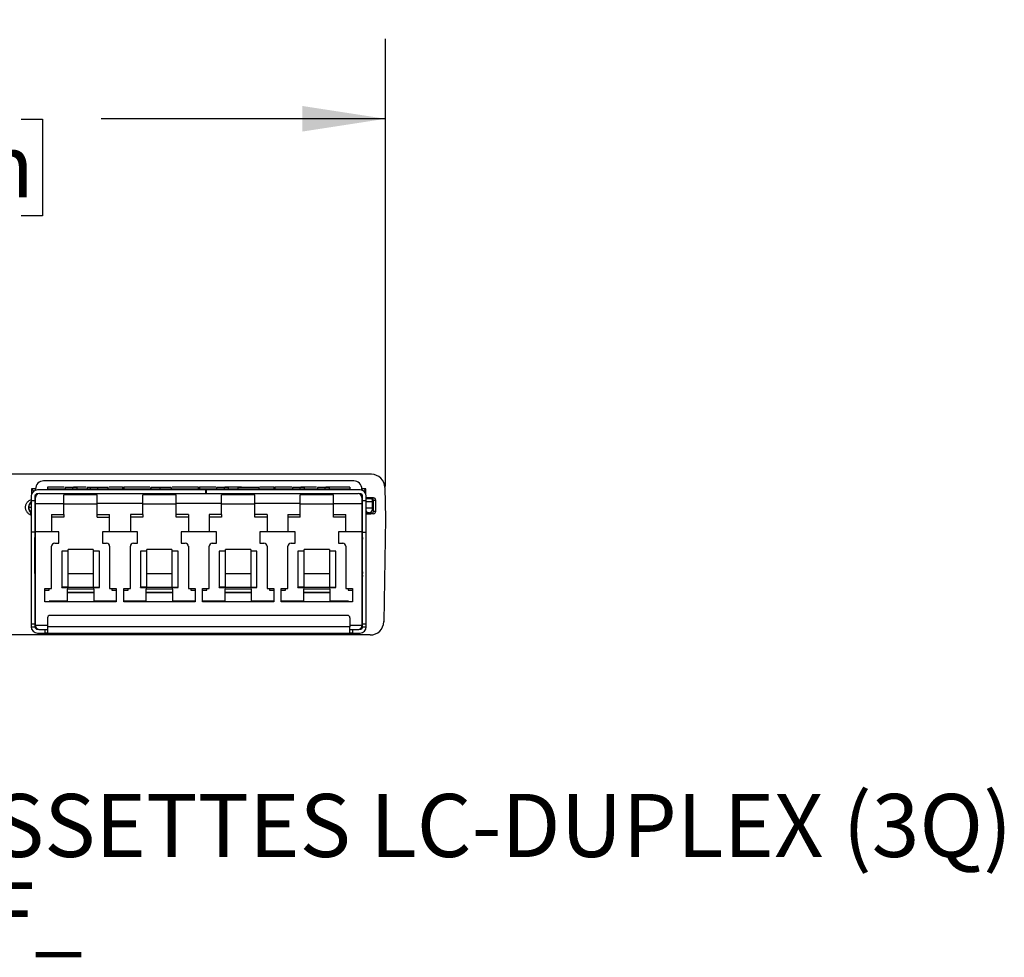
# Paper-space layout 'PF LC-12f' of a CAD drawing. Units: inches. Extents: x 0.3 to 10.6, y 0.2 to 8.2.
# Drawn here: x 2.6 to 4.1, y 2 to 3.5 of the extents above; entities that cross this region are included whole.
import ezdxf

# ---------------------------------------------------------------- set-up
doc = ezdxf.new("R2010")
doc.units = ezdxf.units.IN
doc.header["$MEASUREMENT"] = 0
doc.layers.add('FORMAT', color=7, linetype='Continuous')
doc.styles.add('SLDTEXTSTYLE0', font='TXT', dxfattribs={"width": 0.75})
doc.styles.add('SLDTEXTSTYLE4', font='TXT', dxfattribs={"width": 0.605})
doc.dimstyles.new('SLDDIMSTYLE1', dxfattribs={"dimtxt": 0.098425, "dimasz": 0.13, "dimexe": 0, "dimexo": 0.0625, "dimgap": 0.024606, "dimtad": 0, "dimtih": 1, "dimtoh": 1, "dimlfac": 2, "dimrnd": 1e-09, "dimzin": 12, "dimdsep": 46, "dimtxsty": 'SLDTEXTSTYLE4', "dimsah": 1, "dimcen": 0.09, "dimadec": 0, "dimazin": 3, "dimtfac": 1, "dimtofl": 0, "dimtmove": 0, "dimatfit": 3, "dimfxl": 0, "dimfrac": 2, "dimtolj": 1, "dimtzin": 12, "dimarcsym": 0})

# ---------------------------------------------------------------- blocks, each defined once
blk = doc.blocks.new('_D_1')
at = {"layer": 'FORMAT'}
for p, q in [((1.4401, 2.7753), (1.4401, 3.4745)), ((3.1428, 2.7753), (3.1428, 3.4745)), ((1.4401, 3.3495), (1.8842, 3.3495)), ((2.0096, 3.3491), (1.9758, 3.3491)), ((1.9758, 3.3491), (1.9758, 3.1981)), ((2.5733, 3.3491), (2.6071, 3.3491)), ((2.6071, 3.3491), (2.6071, 3.1981)), ((3.1428, 3.3495), (2.6987, 3.3495)), ((1.9758, 3.1981), (2.0096, 3.1981)), ((2.6071, 3.1981), (2.5733, 3.1981))]:
    blk.add_line(p, q, dxfattribs=at)
for points in [[(1.4401, 3.3495), (1.5701, 3.3295), (1.5701, 3.3695)], [(3.1428, 3.3495), (3.0128, 3.3695), (3.0128, 3.3295)]]:
    blk.add_solid(points, dxfattribs=at)
at = {"layer": 'FORMAT', "char_height": 0.09843, "attachment_point": 1, "style": 'SLDTEXTSTYLE4'}
for s, insert in [('3.41in', (2.1072, 3.4986)), ('86.50mm', (2.0096, 3.325))]:
    blk.add_mtext(s, dxfattribs=dict(at, insert=insert))
blk = doc.blocks.new('SW_NOTE_9')
at = {"layer": 'FORMAT', "color": 0, "attachment_point": 2, "style": 'SLDTEXTSTYLE0'}
for s, insert, char_height in [('PRODUCT FAMILY : DCX SPLICE CASSETTES LC-DUPLEX (3Q)', (1.807, 0.1269), 0.098425), ('FC_D06L_F_', (1.8267, -0.0109), 0.09843)]:
    blk.add_mtext(s, dxfattribs=dict(at, insert=insert, char_height=char_height))

psp = doc.layouts.new('PF LC-12f')

# ---------------------------------------------------------------- linework, layer by layer
at = {"color": 7, "linetype": 'Continuous', "lineweight": 25}
for p, q in [((3.1208, 2.7942), (1.4621, 2.7942)), ((2.5898, 2.7714), (2.5898, 2.7634)), ((2.5898, 2.7714), (2.5934, 2.7679)), ((2.5961, 2.7714), (2.5898, 2.7714)), ((2.5961, 2.7692), (2.5961, 2.7712)), ((2.8623, 2.7697), (2.599, 2.7697)), ((3.0933, 2.7838), (2.6087, 2.7838)), ((2.6148, 2.7741), (2.6148, 2.7717)), ((2.6409, 2.7741), (2.6148, 2.7741)), ((2.6148, 2.7717), (2.6148, 2.7697)), ((2.6148, 2.7717), (2.6345, 2.7717)), ((2.6345, 2.7717), (2.6345, 2.7697)), ((2.6345, 2.7717), (2.7319, 2.7717)), ((2.6422, 2.7736), (2.6422, 2.7717)), ((2.6539, 2.7736), (2.6539, 2.7717)), ((2.6604, 2.7736), (2.6539, 2.7736)), ((2.6753, 2.7741), (2.6552, 2.7741)), ((2.6604, 2.7736), (2.6604, 2.7717)), ((2.6766, 2.7736), (2.6766, 2.7717)), ((2.6815, 2.7736), (2.6815, 2.7717)), ((2.6928, 2.7736), (2.6928, 2.7717)), ((2.709, 2.7736), (2.709, 2.7717)), ((2.7319, 2.7741), (2.7103, 2.7741)), ((2.7319, 2.7741), (2.7319, 2.7717)), ((2.7319, 2.7741), (2.7339, 2.7741)), ((2.7339, 2.7741), (2.7339, 2.7717)), ((2.7745, 2.7741), (2.7339, 2.7741)), ((2.7339, 2.7717), (2.85, 2.7717)), ((2.7757, 2.7736), (2.7757, 2.7717)), ((2.7764, 2.7736), (2.7764, 2.7717)), ((2.7904, 2.7736), (2.7904, 2.7717)), ((2.8081, 2.7736), (2.8081, 2.7717)), ((2.85, 2.7741), (2.8094, 2.7741)), ((2.85, 2.7741), (2.85, 2.7717)), ((2.85, 2.7741), (2.852, 2.7741)), ((2.852, 2.7741), (2.852, 2.7717)), ((2.8777, 2.7741), (2.852, 2.7741)), ((2.852, 2.7717), (2.9681, 2.7717)), ((2.8623, 2.7697), (2.8633, 2.7697)), ((2.8623, 2.7641), (2.8623, 2.7697)), ((2.8633, 2.7641), (2.8633, 2.7697)), ((3.103, 2.7697), (2.8633, 2.7697)), ((2.8789, 2.7736), (2.8789, 2.7717)), ((2.8906, 2.7736), (2.8906, 2.7717)), ((2.8971, 2.7736), (2.8906, 2.7736)), ((2.9178, 2.7741), (2.8919, 2.7741)), ((2.8971, 2.7736), (2.8971, 2.7717)), ((2.912, 2.7736), (2.912, 2.7717)), ((2.9451, 2.7736), (2.912, 2.7736)), ((2.9451, 2.7736), (2.9451, 2.7717)), ((2.9681, 2.7741), (2.9457, 2.7741)), ((2.9681, 2.7741), (2.9701, 2.7741)), ((2.9681, 2.7741), (2.9681, 2.7717)), ((2.9701, 2.7741), (2.9701, 2.7717)), ((2.9963, 2.7741), (2.9701, 2.7741)), ((2.9701, 2.7717), (3.0675, 2.7717)), ((2.9975, 2.7736), (2.9975, 2.7717)), ((3.0092, 2.7736), (3.0092, 2.7717)), ((3.0157, 2.7736), (3.0092, 2.7736)), ((3.0352, 2.7741), (3.0105, 2.7741)), ((3.0157, 2.7736), (3.0157, 2.7717)), ((3.0364, 2.7736), (3.0364, 2.7717)), ((3.0481, 2.7736), (3.0481, 2.7717)), ((3.0546, 2.7736), (3.0481, 2.7736)), ((3.0872, 2.7741), (3.0494, 2.7741)), ((3.0546, 2.7736), (3.0546, 2.7717)), ((3.0675, 2.7717), (3.0675, 2.7697)), ((3.0675, 2.7717), (3.0872, 2.7717)), ((3.0872, 2.7741), (3.0872, 2.7717)), ((3.0872, 2.7717), (3.0872, 2.7697)), ((3.1122, 2.7714), (3.1059, 2.7714)), ((3.1059, 2.7712), (3.1059, 2.7692)), ((3.1086, 2.7679), (3.1122, 2.7714)), ((3.1122, 2.7634), (3.1122, 2.7714)), ((3.142, 2.7734), (3.1428, 2.7253)), ((2.5892, 2.7599), (2.5892, 2.7525)), ((2.5951, 2.7599), (2.5951, 2.7525)), ((2.5959, 2.7598), (2.5951, 2.7598)), ((2.5951, 2.7578), (2.5959, 2.7578)), ((2.5957, 2.7464), (2.5959, 2.7623)), ((2.5961, 2.7582), (2.5961, 2.7625)), ((2.5961, 2.7488), (2.5961, 2.7582)), ((2.6001, 2.7638), (2.599, 2.7638)), ((2.602, 2.7641), (3.1, 2.7641)), ((2.6925, 2.7623), (2.6404, 2.7623)), ((2.6404, 2.7488), (2.6404, 2.7623)), ((2.6925, 2.7488), (2.6925, 2.7623)), ((2.8156, 2.7623), (2.7634, 2.7623)), ((2.7634, 2.7488), (2.7634, 2.7623)), ((2.8156, 2.7488), (2.8156, 2.7623)), ((2.9386, 2.7623), (2.8864, 2.7623)), ((2.8864, 2.7488), (2.8864, 2.7623)), ((2.9386, 2.7488), (2.9386, 2.7623)), ((3.0616, 2.7623), (3.0095, 2.7623)), ((3.0095, 2.7488), (3.0095, 2.7623)), ((3.0616, 2.7488), (3.0616, 2.7623)), ((3.103, 2.7638), (3.1019, 2.7638)), ((3.1059, 2.7625), (3.1059, 2.7582)), ((3.1069, 2.7598), (3.1059, 2.7598)), ((3.1059, 2.7582), (3.1059, 2.7488)), ((3.1059, 2.7578), (3.1069, 2.7578)), ((3.1069, 2.7525), (3.1069, 2.7599)), ((3.1128, 2.7525), (3.1128, 2.7599)), ((3.124, 2.7574), (3.1128, 2.7578)), ((3.1212, 2.7558), (3.1128, 2.7558)), ((3.1202, 2.7574), (3.124, 2.7574)), ((3.1222, 2.7548), (3.1212, 2.7558)), ((3.1222, 2.7548), (3.1221, 2.7511)), ((3.1222, 2.7548), (3.1222, 2.7548)), ((2.5951, 2.7525), (2.5892, 2.7525)), ((2.5892, 2.7525), (2.5892, 2.7039)), ((2.5943, 2.7521), (2.5958, 2.7524)), ((2.5951, 2.7525), (2.5951, 2.7039)), ((2.5951, 2.7408), (2.5961, 2.7418)), ((2.5961, 2.7488), (2.6404, 2.7488)), ((2.5961, 2.7042), (2.5961, 2.7488)), ((2.6404, 2.7316), (2.6404, 2.7488)), ((2.6925, 2.7477), (2.6404, 2.7477)), ((2.6925, 2.7316), (2.6925, 2.7488)), ((2.7634, 2.7488), (2.6925, 2.7488)), ((2.7634, 2.7316), (2.7634, 2.7488)), ((2.8156, 2.7477), (2.7634, 2.7477)), ((2.8156, 2.7316), (2.8156, 2.7488)), ((2.8864, 2.7488), (2.8156, 2.7488)), ((2.8864, 2.7316), (2.8864, 2.7488)), ((2.9386, 2.7477), (2.8864, 2.7477)), ((2.9386, 2.7316), (2.9386, 2.7488)), ((3.0095, 2.7488), (2.9386, 2.7488)), ((3.0095, 2.7316), (3.0095, 2.7488)), ((3.0616, 2.7477), (3.0095, 2.7477)), ((3.0616, 2.7316), (3.0616, 2.7488)), ((3.0616, 2.7488), (3.1059, 2.7488)), ((3.1059, 2.7488), (3.1059, 2.7042)), ((3.1128, 2.7525), (3.1069, 2.7525)), ((3.1069, 2.7039), (3.1069, 2.7525)), ((3.1128, 2.7039), (3.1128, 2.7525)), ((3.1221, 2.7511), (3.1128, 2.7511)), ((3.1219, 2.7411), (3.1128, 2.7411)), ((3.1221, 2.7511), (3.1219, 2.7411)), ((3.1219, 2.7411), (3.1219, 2.738)), ((3.124, 2.7535), (3.124, 2.7533)), ((3.1278, 2.7366), (3.1278, 2.7535)), ((2.5863, 2.7381), (2.5869, 2.7381)), ((2.5883, 2.7366), (2.5883, 2.7309)), ((2.5885, 2.7366), (2.5883, 2.7366)), ((2.5885, 2.7366), (2.5892, 2.7366)), ((2.5951, 2.7366), (2.5961, 2.7366)), ((2.6212, 2.7316), (2.6404, 2.7316)), ((2.6212, 2.7316), (2.6212, 2.7042)), ((2.6404, 2.7271), (2.6212, 2.7271)), ((2.6404, 2.7316), (2.6404, 2.7271)), ((2.6925, 2.7316), (2.7117, 2.7316)), ((2.6925, 2.7271), (2.6925, 2.7316)), ((2.6925, 2.7271), (2.7117, 2.7271)), ((2.7117, 2.7042), (2.7117, 2.7316)), ((2.7634, 2.7316), (2.7442, 2.7316)), ((2.7442, 2.7316), (2.7442, 2.7042)), ((2.7634, 2.7271), (2.7442, 2.7271)), ((2.7634, 2.7316), (2.7634, 2.7271)), ((2.8348, 2.7316), (2.8156, 2.7316)), ((2.8156, 2.7271), (2.8156, 2.7316)), ((2.8348, 2.7271), (2.8156, 2.7271)), ((2.8348, 2.7316), (2.8348, 2.7042)), ((2.8864, 2.7316), (2.8672, 2.7316)), ((2.8672, 2.7316), (2.8672, 2.7042)), ((2.8864, 2.7271), (2.8672, 2.7271)), ((2.8864, 2.7316), (2.8864, 2.7271)), ((2.9578, 2.7316), (2.9386, 2.7316)), ((2.9386, 2.7271), (2.9386, 2.7316)), ((2.9578, 2.7271), (2.9386, 2.7271)), ((2.9578, 2.7316), (2.9578, 2.7042)), ((2.9903, 2.7316), (3.0095, 2.7316)), ((2.9903, 2.7316), (2.9903, 2.7042)), ((3.0095, 2.7271), (2.9903, 2.7271)), ((3.0095, 2.7271), (3.0095, 2.7316)), ((3.0616, 2.7316), (3.0808, 2.7316)), ((3.0616, 2.7271), (3.0616, 2.7316)), ((3.0808, 2.7271), (3.0616, 2.7271)), ((3.0808, 2.7042), (3.0808, 2.7316)), ((3.1059, 2.7381), (3.1069, 2.7381)), ((3.1059, 2.7366), (3.1069, 2.7366)), ((3.1128, 2.7366), (3.1135, 2.7366)), ((3.124, 2.7326), (3.1128, 2.7322)), ((3.1137, 2.7366), (3.1135, 2.7366)), ((3.1137, 2.7323), (3.1137, 2.7366)), ((3.1179, 2.7342), (3.1137, 2.7342)), ((3.1137, 2.7324), (3.12, 2.7326)), ((3.124, 2.7326), (3.12, 2.7326)), ((3.1239, 2.7366), (3.1278, 2.7366)), ((3.1428, 2.7253), (3.14, 2.564)), ((2.5951, 2.7096), (2.5961, 2.7096)), ((3.1059, 2.7096), (3.1069, 2.7096)), ((2.5951, 2.7039), (2.5892, 2.7039)), ((2.5892, 2.7039), (2.5892, 2.56)), ((2.5951, 2.7039), (2.5951, 2.56)), ((2.5951, 2.7017), (2.5961, 2.7017)), ((2.5951, 2.6969), (2.5961, 2.6969)), ((2.5951, 2.6417), (2.5951, 2.6929)), ((2.5951, 2.6929), (2.5961, 2.6929)), ((2.5961, 2.5578), (2.5961, 2.7042)), ((2.6212, 2.7042), (2.5961, 2.7042)), ((2.6325, 2.7042), (2.6212, 2.7042)), ((2.6325, 2.6867), (2.6325, 2.7042)), ((2.7004, 2.7042), (2.7004, 2.6867)), ((2.7117, 2.7042), (2.7004, 2.7042)), ((2.7442, 2.7042), (2.7117, 2.7042)), ((2.7555, 2.7042), (2.7442, 2.7042)), ((2.7555, 2.6867), (2.7555, 2.7042)), ((2.8234, 2.7042), (2.8234, 2.6867)), ((2.8348, 2.7042), (2.8234, 2.7042)), ((2.8672, 2.7042), (2.8348, 2.7042)), ((2.8786, 2.7042), (2.8672, 2.7042)), ((2.8786, 2.6867), (2.8786, 2.7042)), ((2.9465, 2.7042), (2.9465, 2.6867)), ((2.9578, 2.7042), (2.9465, 2.7042)), ((2.9903, 2.7042), (2.9578, 2.7042)), ((3.0016, 2.7042), (2.9903, 2.7042)), ((3.0016, 2.6867), (3.0016, 2.7042)), ((3.0695, 2.7042), (3.0695, 2.6867)), ((3.0808, 2.7042), (3.0695, 2.7042)), ((3.1059, 2.7042), (3.0808, 2.7042)), ((3.1059, 2.7042), (3.1059, 2.5578)), ((3.1059, 2.7017), (3.1069, 2.7017)), ((3.1059, 2.6969), (3.1069, 2.6969)), ((3.1059, 2.6929), (3.1069, 2.6929)), ((3.1069, 2.7039), (3.1128, 2.7039)), ((3.1069, 2.56), (3.1069, 2.7039)), ((3.1069, 2.6417), (3.1069, 2.6929)), ((3.1128, 2.56), (3.1128, 2.7039)), ((2.6212, 2.6159), (2.6212, 2.6818)), ((2.6261, 2.6867), (2.6325, 2.6867)), ((2.7004, 2.6867), (2.7068, 2.6867)), ((2.7117, 2.6818), (2.7117, 2.6159)), ((2.7442, 2.6159), (2.7442, 2.6818)), ((2.7491, 2.6867), (2.7555, 2.6867)), ((2.8234, 2.6867), (2.8298, 2.6867)), ((2.8348, 2.6818), (2.8348, 2.6159)), ((2.8672, 2.6159), (2.8672, 2.6818)), ((2.8722, 2.6867), (2.8786, 2.6867)), ((2.9465, 2.6867), (2.9529, 2.6867)), ((2.9578, 2.6818), (2.9578, 2.6159)), ((2.9903, 2.6159), (2.9903, 2.6818)), ((2.9952, 2.6867), (3.0016, 2.6867)), ((3.0695, 2.6867), (3.0759, 2.6867)), ((3.0808, 2.6818), (3.0808, 2.6159)), ((2.6369, 2.674), (2.6369, 2.6177)), ((2.6468, 2.674), (2.6369, 2.674)), ((2.6861, 2.6768), (2.6468, 2.6768)), ((2.6468, 2.674), (2.6468, 2.6768)), ((2.6468, 2.6177), (2.6468, 2.674)), ((2.6861, 2.6768), (2.6861, 2.674)), ((2.6861, 2.674), (2.6861, 2.6177)), ((2.696, 2.674), (2.6861, 2.674)), ((2.696, 2.6177), (2.696, 2.674)), ((2.76, 2.674), (2.76, 2.6177)), ((2.7698, 2.674), (2.76, 2.674)), ((2.8092, 2.6768), (2.7698, 2.6768)), ((2.7698, 2.674), (2.7698, 2.6768)), ((2.7698, 2.6177), (2.7698, 2.674)), ((2.8092, 2.6768), (2.8092, 2.674)), ((2.819, 2.674), (2.8092, 2.674)), ((2.8092, 2.674), (2.8092, 2.6177)), ((2.819, 2.6177), (2.819, 2.674)), ((2.8928, 2.674), (2.883, 2.674)), ((2.883, 2.674), (2.883, 2.6177)), ((2.9322, 2.6768), (2.8928, 2.6768)), ((2.8928, 2.674), (2.8928, 2.6768)), ((2.8928, 2.6177), (2.8928, 2.674)), ((2.9322, 2.6768), (2.9322, 2.674)), ((2.9322, 2.674), (2.9322, 2.6177)), ((2.942, 2.674), (2.9322, 2.674)), ((2.942, 2.6177), (2.942, 2.674)), ((3.0159, 2.674), (3.006, 2.674)), ((3.006, 2.674), (3.006, 2.6177)), ((3.0552, 2.6768), (3.0159, 2.6768)), ((3.0159, 2.674), (3.0159, 2.6768)), ((3.0159, 2.6177), (3.0159, 2.674)), ((3.0552, 2.6768), (3.0552, 2.674)), ((3.0552, 2.674), (3.0552, 2.6177)), ((3.0651, 2.674), (3.0552, 2.674)), ((3.0651, 2.6177), (3.0651, 2.674)), ((2.5961, 2.6417), (2.5951, 2.6417)), ((2.5951, 2.6378), (2.5961, 2.6378)), ((2.5961, 2.6357), (2.5951, 2.6357)), ((2.5961, 2.6348), (2.5951, 2.6348)), ((2.6861, 2.6387), (2.6468, 2.6387)), ((2.8092, 2.6387), (2.7698, 2.6387)), ((2.9322, 2.6387), (2.8928, 2.6387)), ((3.0552, 2.6387), (3.0159, 2.6387)), ((3.1059, 2.6417), (3.1069, 2.6417)), ((3.1059, 2.6378), (3.1069, 2.6378)), ((3.1068, 2.6357), (3.1059, 2.6357)), ((3.1069, 2.6348), (3.1059, 2.6348)), ((3.1068, 2.6367), (3.1068, 2.6348)), ((2.6107, 2.6159), (2.6212, 2.6159)), ((2.6107, 2.5952), (2.6107, 2.6159)), ((2.6175, 2.6132), (2.6175, 2.6159)), ((2.6468, 2.6177), (2.6369, 2.6177)), ((2.6369, 2.6172), (2.6369, 2.6177)), ((2.6369, 2.6172), (2.6468, 2.6172)), ((2.6468, 2.6178), (2.6861, 2.6178)), ((2.6468, 2.6177), (2.6468, 2.6172)), ((2.6861, 2.6172), (2.6861, 2.6177)), ((2.6861, 2.6177), (2.696, 2.6177)), ((2.6861, 2.6172), (2.696, 2.6172)), ((2.696, 2.6172), (2.696, 2.6177)), ((2.7117, 2.6159), (2.7222, 2.6159)), ((2.7154, 2.6159), (2.7154, 2.6132)), ((2.7222, 2.6159), (2.7222, 2.5952)), ((2.7338, 2.6159), (2.7442, 2.6159)), ((2.7338, 2.5952), (2.7338, 2.6159)), ((2.7405, 2.6132), (2.7405, 2.6159)), ((2.7698, 2.6177), (2.76, 2.6177)), ((2.76, 2.6172), (2.76, 2.6177)), ((2.76, 2.6172), (2.7698, 2.6172)), ((2.7698, 2.6178), (2.8092, 2.6178)), ((2.7698, 2.6177), (2.7698, 2.6172)), ((2.8092, 2.6177), (2.819, 2.6177)), ((2.8092, 2.6172), (2.8092, 2.6177)), ((2.8092, 2.6172), (2.819, 2.6172)), ((2.819, 2.6172), (2.819, 2.6177)), ((2.8348, 2.6159), (2.8452, 2.6159)), ((2.8385, 2.6159), (2.8385, 2.6132)), ((2.8452, 2.6159), (2.8452, 2.5952)), ((2.8568, 2.6159), (2.8672, 2.6159)), ((2.8568, 2.5952), (2.8568, 2.6159)), ((2.8635, 2.6132), (2.8635, 2.6159)), ((2.8928, 2.6177), (2.883, 2.6177)), ((2.883, 2.6172), (2.883, 2.6177)), ((2.883, 2.6172), (2.8928, 2.6172)), ((2.8928, 2.6178), (2.9322, 2.6178)), ((2.8928, 2.6177), (2.8928, 2.6172)), ((2.9322, 2.6177), (2.942, 2.6177)), ((2.9322, 2.6172), (2.9322, 2.6177)), ((2.9322, 2.6172), (2.942, 2.6172)), ((2.942, 2.6172), (2.942, 2.6177)), ((2.9578, 2.6159), (2.9682, 2.6159)), ((2.9615, 2.6159), (2.9615, 2.6132)), ((2.9682, 2.6159), (2.9682, 2.5952)), ((2.9798, 2.6159), (2.9903, 2.6159)), ((2.9798, 2.5952), (2.9798, 2.6159)), ((2.9866, 2.6132), (2.9866, 2.6159)), ((3.0159, 2.6177), (3.006, 2.6177)), ((3.006, 2.6172), (3.006, 2.6177)), ((3.006, 2.6172), (3.0159, 2.6172)), ((3.0159, 2.6178), (3.0552, 2.6178)), ((3.0159, 2.6177), (3.0159, 2.6172)), ((3.0552, 2.6177), (3.0651, 2.6177)), ((3.0552, 2.6172), (3.0552, 2.6177)), ((3.0552, 2.6172), (3.0651, 2.6172)), ((3.0651, 2.6172), (3.0651, 2.6177)), ((3.0808, 2.6159), (3.0913, 2.6159)), ((3.0845, 2.6159), (3.0845, 2.6132)), ((3.0913, 2.6159), (3.0913, 2.5952)), ((2.5961, 2.6077), (2.5951, 2.6077)), ((2.6107, 2.6132), (2.6175, 2.6132)), ((2.6874, 2.6149), (2.6455, 2.6149)), ((2.6455, 2.6149), (2.6455, 2.5959)), ((2.6455, 2.6097), (2.6874, 2.6097)), ((2.6874, 2.6095), (2.6455, 2.6095)), ((2.6874, 2.6094), (2.6455, 2.6094)), ((2.6874, 2.5959), (2.6874, 2.6149)), ((2.7154, 2.6132), (2.7222, 2.6132)), ((2.7338, 2.6132), (2.7405, 2.6132)), ((2.8104, 2.6149), (2.7686, 2.6149)), ((2.7686, 2.6149), (2.7686, 2.5959)), ((2.7686, 2.6097), (2.8104, 2.6097)), ((2.7686, 2.6095), (2.8104, 2.6095)), ((2.8104, 2.6094), (2.7686, 2.6094)), ((2.8104, 2.5959), (2.8104, 2.6149)), ((2.8385, 2.6132), (2.8452, 2.6132)), ((2.8568, 2.6132), (2.8635, 2.6132)), ((2.9334, 2.6149), (2.8916, 2.6149)), ((2.8916, 2.6149), (2.8916, 2.5959)), ((2.8916, 2.6097), (2.9334, 2.6097)), ((2.9334, 2.6095), (2.8916, 2.6095)), ((2.9334, 2.6094), (2.8916, 2.6094)), ((2.9334, 2.5959), (2.9334, 2.6149)), ((2.9615, 2.6132), (2.9682, 2.6132)), ((2.9798, 2.6132), (2.9866, 2.6132)), ((3.0565, 2.6149), (3.0146, 2.6149)), ((3.0146, 2.6149), (3.0146, 2.5959)), ((3.0146, 2.6097), (3.0565, 2.6097)), ((3.0565, 2.6095), (3.0146, 2.6095)), ((3.0565, 2.6094), (3.0146, 2.6094)), ((3.0565, 2.5959), (3.0565, 2.6149)), ((3.0845, 2.6132), (3.0913, 2.6132)), ((3.1069, 2.6077), (3.1059, 2.6077)), ((3.1063, 2.6077), (3.1059, 2.5843)), ((2.7222, 2.5952), (2.6107, 2.5952)), ((2.6172, 2.5959), (2.6172, 2.5952)), ((2.6455, 2.5959), (2.6172, 2.5959)), ((2.7222, 2.5959), (2.6874, 2.5959)), ((2.7686, 2.5959), (2.7338, 2.5959)), ((2.8452, 2.5952), (2.7338, 2.5952)), ((2.8452, 2.5959), (2.8104, 2.5959)), ((2.8916, 2.5959), (2.8568, 2.5959)), ((2.9682, 2.5952), (2.8568, 2.5952)), ((2.9682, 2.5959), (2.9334, 2.5959)), ((3.0146, 2.5959), (2.9798, 2.5959)), ((3.0913, 2.5952), (2.9798, 2.5952)), ((3.0848, 2.5959), (3.0565, 2.5959)), ((3.0848, 2.5952), (3.0848, 2.5959)), ((2.5951, 2.5767), (2.5961, 2.5767)), ((2.5961, 2.5729), (2.5951, 2.5729)), ((2.6148, 2.5699), (2.6148, 2.5561)), ((3.0833, 2.5738), (2.6187, 2.5738)), ((3.0872, 2.5699), (3.0872, 2.5561)), ((3.1059, 2.5767), (3.1069, 2.5767)), ((3.1069, 2.5729), (3.1059, 2.5729)), ((2.5951, 2.56), (2.5892, 2.56)), ((2.5892, 2.56), (2.5892, 2.5561)), ((2.5892, 2.5561), (2.5951, 2.5561)), ((2.5951, 2.56), (2.5951, 2.5561)), ((2.6148, 2.5578), (2.5961, 2.5578)), ((3.0872, 2.5561), (2.6148, 2.5561)), ((2.6148, 2.5561), (2.6148, 2.5463)), ((3.1059, 2.5578), (3.0872, 2.5578)), ((3.0872, 2.5463), (3.0872, 2.5561)), ((3.1128, 2.56), (3.1069, 2.56)), ((3.1069, 2.5561), (3.1069, 2.56)), ((3.1069, 2.5561), (3.1128, 2.5561)), ((3.1128, 2.5561), (3.1128, 2.56)), ((3.1189, 2.5432), (1.464, 2.5432)), ((2.6001, 2.5522), (2.599, 2.5522)), ((2.599, 2.5463), (2.6108, 2.5463)), ((2.602, 2.5519), (2.6148, 2.5519)), ((2.6087, 2.545), (3.0933, 2.545)), ((2.6108, 2.5463), (2.6108, 2.5519)), ((2.6148, 2.5463), (2.6108, 2.5463)), ((2.6148, 2.5463), (3.0872, 2.5463)), ((3.0872, 2.5519), (3.1, 2.5519)), ((3.0912, 2.5463), (3.0872, 2.5463)), ((3.0912, 2.5519), (3.0912, 2.5463)), ((3.0912, 2.5463), (3.103, 2.5463)), ((3.1019, 2.5522), (3.103, 2.5522))]:
    psp.add_line(p, q, dxfattribs=at)
at = {"color": 8, "linetype": 'Continuous', "lineweight": 25}
for p, q in [((3.1222, 2.7548), (3.1237, 2.7548)), ((2.5892, 2.7424), (2.5857, 2.7425)), ((2.5958, 2.7529), (2.5951, 2.7529)), ((3.1069, 2.7529), (3.1059, 2.7529)), ((3.1278, 2.7535), (3.124, 2.7535)), ((2.5885, 2.7308), (2.5885, 2.7366)), ((3.1135, 2.7323), (3.1135, 2.7366))]:
    psp.add_line(p, q, dxfattribs=at)
at = {"color": 7, "linetype": 'Continuous', "lineweight": 25}
for centre, radius, start, end in [((3.1208, 2.773), 0.0212, 1, 90), ((2.599, 2.7599), 0.00984, 90, 180), ((2.6087, 2.7712), 0.0126, 90, 180), ((3.0933, 2.7712), 0.0126, 0, 90), ((3.103, 2.7599), 0.00984, 0, 90), ((2.599, 2.7599), 0.00394, 90, 180), ((2.602, 2.7582), 0.00591, 90, 180), ((3.1, 2.7582), 0.00591, 0, 90), ((3.103, 2.7599), 0.00394, 0, 90), ((3.1179, 2.7381), 0.00394, 270, 359), ((2.5425, 2.6931), 0.0526, 359.8609, 2.4511), ((3.1595, 2.6931), 0.0526, 177.5481, 180.139), ((2.6261, 2.6818), 0.00492, 90, 180), ((2.7068, 2.6818), 0.00492, 0, 90), ((2.7491, 2.6818), 0.00492, 90, 180), ((2.8298, 2.6818), 0.00492, 0, 90), ((2.8722, 2.6818), 0.00492, 90, 180), ((2.9529, 2.6818), 0.00492, 0, 90), ((2.9952, 2.6818), 0.00492, 90, 180), ((3.0759, 2.6818), 0.00492, 0, 90), ((2.5425, 2.6416), 0.0526, 357.5489, 0.1391), ((3.1595, 2.6416), 0.0526, 179.861, 182.4519), ((2.6187, 2.5699), 0.00394, 90, 180), ((3.0833, 2.5699), 0.00394, 0, 90), ((2.599, 2.5561), 0.00984, 180, 270), ((2.599, 2.5561), 0.00394, 180, 270), ((2.6087, 2.5576), 0.0126, 180, 202.8256), ((3.103, 2.5561), 0.00394, 270, 0), ((3.103, 2.5561), 0.00984, 270, 0), ((3.0933, 2.5576), 0.0126, 337.1744, 0), ((3.1189, 2.5644), 0.0212, 270, 359), ((2.6087, 2.5576), 0.0126, 243.9534, 270), ((3.0933, 2.5576), 0.0126, 270, 296.0466)]:
    psp.add_arc(centre, radius, start, end, dxfattribs=at)
for centre, major_axis, ratio, start_param, end_param in [((3.12, 2.7535), (0.00335, 0.00207), 0.999659, 5.72952, 7.265409), ((3.1238, 2.7535), (-0.00394, 0), 0.999848, 3.141593, 4.677482), ((3.1235, 2.7538), (0, 0.0285), 0.017455, 4.061493, 4.694936), ((3.1238, 2.7366), (-0.00394, 0), 0.999848, 1.605703, 3.141593)]:
    psp.add_ellipse(centre, major_axis=major_axis, ratio=ratio, start_param=start_param, end_param=end_param, dxfattribs=at)
for points, knots in [([(2.6539, 2.7736), (2.6519, 2.7736), (2.6483, 2.7736), (2.6441, 2.7736), (2.6422, 2.7736)], [0, 0, 0, 0, 0.559687, 1, 1, 1, 1]), ([(2.6815, 2.7736), (2.6798, 2.7736), (2.6767, 2.7736), (2.6766, 2.7736), (2.6766, 2.7736)], [0, 0, 0, 0, 0.557972, 1, 1, 1, 1]), ([(2.6928, 2.7736), (2.6904, 2.7736), (2.686, 2.7736), (2.6829, 2.7736), (2.6815, 2.7736)], [0, 0, 0, 0, 0.5597132, 1, 1, 1, 1]), ([(2.709, 2.7736), (2.7089, 2.7736), (2.7088, 2.7736), (2.7071, 2.7736), (2.7043, 2.7736), (2.7011, 2.7736), (2.6971, 2.7736), (2.6942, 2.7736), (2.6928, 2.7736)], [0, 0, 0, 0, 0.2504775, 0.5003513, 0.6253874, 0.750172, 0.8749681, 1, 1, 1, 1]), ([(2.7904, 2.7736), (2.7884, 2.7736), (2.7844, 2.7736), (2.7798, 2.7736), (2.7772, 2.7736), (2.7767, 2.7736), (2.7764, 2.7736)], [0, 0, 0, 0, 0.279962, 0.558966, 0.779244, 1, 1, 1, 1]), ([(2.8081, 2.7736), (2.8081, 2.7736), (2.8079, 2.7736), (2.806, 2.7736), (2.8027, 2.7736), (2.7992, 2.7736), (2.7949, 2.7736), (2.7919, 2.7736), (2.7904, 2.7736)], [0, 0, 0, 0, 0.2504839, 0.5001151, 0.6251661, 0.7500946, 0.8749945, 1, 1, 1, 1]), ([(2.8906, 2.7736), (2.8886, 2.7736), (2.885, 2.7736), (2.8808, 2.7736), (2.8789, 2.7736)], [0, 0, 0, 0, 0.559686, 1, 1, 1, 1]), ([(3.0092, 2.7736), (3.0072, 2.7736), (3.0036, 2.7736), (2.9994, 2.7736), (2.9975, 2.7736)], [0, 0, 0, 0, 0.55969, 1, 1, 1, 1]), ([(3.0481, 2.7736), (3.0461, 2.7736), (3.0425, 2.7736), (3.0383, 2.7736), (3.0364, 2.7736)], [0, 0, 0, 0, 0.55969, 1, 1, 1, 1]), ([(2.5898, 2.73), (2.5892, 2.7303), (2.5878, 2.7307), (2.5859, 2.7318), (2.5842, 2.7333), (2.5828, 2.7349), (2.5816, 2.7368), (2.5808, 2.7389), (2.5804, 2.741), (2.5803, 2.7432), (2.5807, 2.7454), (2.5813, 2.7475), (2.5823, 2.7495), (2.5836, 2.7512), (2.5853, 2.7527), (2.5873, 2.7541), (2.5889, 2.7547), (2.5898, 2.755)], [0, 0, 0, 0, 0.064249, 0.130361, 0.19461, 0.260722, 0.324971, 0.391083, 0.455332, 0.521444, 0.585693, 0.651805, 0.716054, 0.782166, 0.846415, 0.912528, 1, 1, 1, 1]), ([(2.5883, 2.7346), (2.5881, 2.7347), (2.5875, 2.7354), (2.5868, 2.7368), (2.5859, 2.7389), (2.5855, 2.741), (2.5854, 2.7432), (2.5858, 2.7454), (2.5864, 2.7475), (2.5874, 2.7495), (2.5884, 2.7508), (2.5891, 2.7514), (2.5892, 2.7516)], [0, 0, 0, 0, 0.030141, 0.146192, 0.265608, 0.381663, 0.501086, 0.617121, 0.736525, 0.852524, 0.97189, 1, 1, 1, 1]), ([(2.5857, 2.7425), (2.5859, 2.7438), (2.5862, 2.7465), (2.5882, 2.7492), (2.5897, 2.7505), (2.5903, 2.7508), (2.5903, 2.7508)], [0, 0, 0, 0, 0.393555, 0.787106, 0.992708, 1, 1, 1, 1]), ([(2.5883, 2.736), (2.5876, 2.7369), (2.5861, 2.7389), (2.5859, 2.7413), (2.5857, 2.7425)], [0, 0, 0, 0, 0.4736864, 1, 1, 1, 1]), ([(3.1239, 2.7366), (3.1238, 2.736), (3.1237, 2.7349), (3.1228, 2.7337), (3.1217, 2.733), (3.1208, 2.7327), (3.1202, 2.7326), (3.12, 2.7326)], [0, 0, 0, 0, 0.278325, 0.578433, 0.768098, 0.914691, 1, 1, 1, 1]), ([(2.5961, 2.5578), (2.5961, 2.5574), (2.5961, 2.5566), (2.5965, 2.5555), (2.597, 2.5545), (2.5981, 2.5532), (2.5998, 2.5521), (2.6013, 2.552), (2.602, 2.5519)], [0, 0, 0, 0, 0.099225, 0.20482, 0.319753, 0.446343, 0.724055, 1, 1, 1, 1]), ([(3.1, 2.5519), (3.1007, 2.552), (3.1022, 2.5521), (3.1039, 2.5532), (3.105, 2.5545), (3.1055, 2.5555), (3.1059, 2.5566), (3.1059, 2.5574), (3.1059, 2.5578)], [0, 0, 0, 0, 0.275945, 0.553658, 0.680232, 0.795162, 0.90076, 1, 1, 1, 1])]:
    psp.add_open_spline(points, degree=3, knots=knots, dxfattribs=at)

# ---------------------------------------------------------------- block references
at = {"layer": 'FORMAT'}
psp.add_blockref('SW_NOTE_9', (0.456, 2.168), dxfattribs=at)

# ---------------------------------------------------------------- dimensions: what is measured, and where the dimension line sits
dim = psp.add_linear_dim(base=(3.1428, 3.3495), p1=(1.4401, 2.7253), p2=(3.1428, 2.7253), angle=0, dimstyle='SLDDIMSTYLE1', dxfattribs=at)
dim.commit()
dim.dimension.update_dxf_attribs({"geometry": '_D_1', "text_midpoint": (2.2915, 3.3495), "dimtype": 160})

doc.saveas('drawing.dxf')
